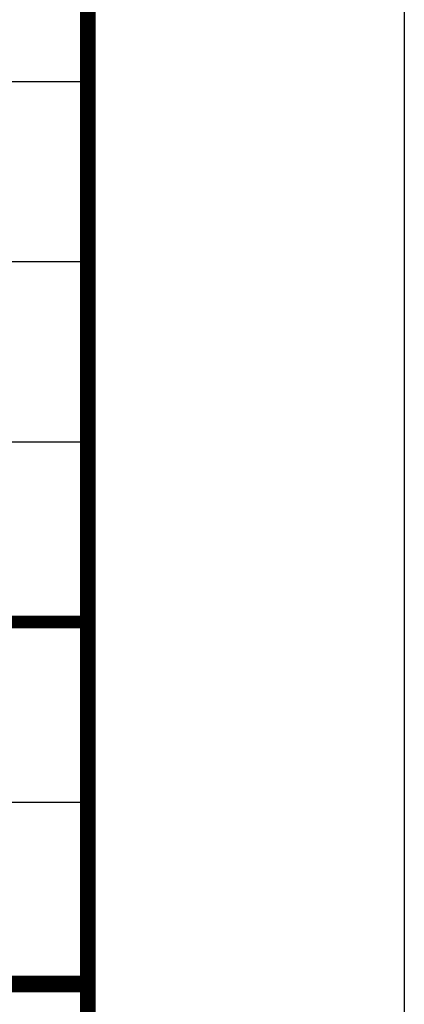
# Model space of a CAD drawing. Extents: x -701205 to 1092595, y -271556 to 85954.
# Drawn here: x 126443 to 127658, y -269946 to -266839 of the extents above; entities that cross this region are included whole.
import ezdxf

# ---------------------------------------------------------------- set-up
doc = ezdxf.new("R2010")
doc.units = 0
doc.header["$LTSCALE"] = 1000
for name, color, linetype in [('BORDER', 7, 'Continuous'), ('图层4', 7, 'Continuous'), ('图框', 42, 'Continuous')]:
    doc.layers.add(name, color=color, linetype=linetype)

# ---------------------------------------------------------------- blocks, each defined once
blk = doc.blocks.new('FDGGFDGFG')
at = {"layer": '图框', "color": 87}
for p, q in [((-226516.1, -138759.4), (-221016.1, -138759.4)), ((-226516.1, -139327.9), (-221016.1, -139327.9)), ((-226516.1, -139896.3), (-221016.1, -139896.3)), ((-226516.1, -141033.3), (-221016.1, -141033.3))]:
    blk.add_line(p, q, dxfattribs=at)
blk.add_lwpolyline([(-221016.1, -115581.6), (-221016.1, -142281.6)], dxfattribs=at)
at = {"layer": '图框', "color": 87, "const_width": 40}
for points in [[(-221016.1, -140464.8), (-226516.1, -140464.8), (-221037, -140464.8)], [(-226516.1, -141601.8), (-221016.1, -141601.8)], [(-226516.1, -141614.2), (-221037, -141614.2)]]:
    blk.add_lwpolyline(points, dxfattribs=at)

msp = doc.modelspace()

# ---------------------------------------------------------------- linework, layer by layer
at = {"layer": 'BORDER'}
msp.add_lwpolyline([(53358.2, -271556.3), (53358.2, -229556.3), (127658.2, -229556.3), (127658.2, -271556.3)], close=True, dxfattribs=at)
at = {"layer": 'BORDER', "const_width": 50}
msp.add_lwpolyline([(55858.2, -270556.3), (55858.2, -230556.3), (126658.2, -230556.3), (126658.2, -270556.3)], close=True, dxfattribs=at)

# ---------------------------------------------------------------- block references
at = {"layer": '图层4'}
msp.add_blockref('FDGGFDGFG', (347674.3, -128274.7), dxfattribs=at)

doc.saveas('drawing.dxf')
